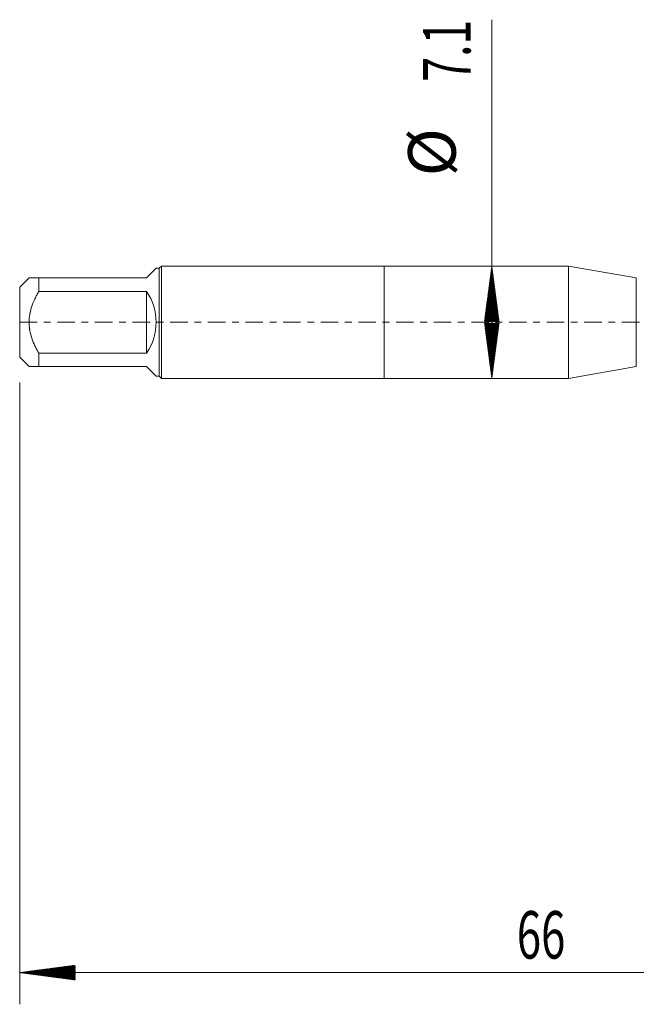
# Model space of a CAD drawing. Units: millimetres. Extents: x -23 to 64, y -82 to 25.
# Drawn here: x -23 to 16, y -43 to 19 of the extents above; entities that cross this region are included whole.
import ezdxf

# ---------------------------------------------------------------- set-up
doc = ezdxf.new("R2010")
doc.units = ezdxf.units.MM
doc.linetypes.add('CENTER', pattern=[47.5, 22, -8.5, 8.5, -8.5])
for name, color, linetype in [('1', 4, 'Continuous'), ('2', 7, 'Continuous'), ('SK1', 4, 'Continuous'), ('SK2', 7, 'Continuous'), ('SK4', 2, 'CENTER')]:
    doc.layers.add(name, color=color, linetype=linetype)
doc.styles.add('iso_b_vert', font='simplex.shx')

msp = doc.modelspace()

# ---------------------------------------------------------------- hatches: boundary and pattern name
at = {"layer": '2', "lineweight": 13}
h = msp.add_hatch(dxfattribs=at)
h.set_pattern_fill('ANSI31', color=256, scale=0.0062, style=0)
h.paths.add_polyline_path([(-23, -41.0579), (-19.5, -40.5972), (-19.5, -41.5187)])
at = {"layer": 'SK2', "lineweight": 13}
h = msp.add_hatch(dxfattribs=at)
h.set_pattern_fill('ANSI31', color=256, scale=0.0062, style=0)
h.paths.add_polyline_path([(6.7876, 3.55), (7.2483, 0.05), (6.3268, 0.05)])
h = msp.add_hatch(dxfattribs=at)
h.set_pattern_fill('ANSI31', color=256, scale=0.0062, style=0)
h.paths.add_polyline_path([(6.7876, -3.55), (6.3268, -0.05), (7.2483, -0.05)])

# ---------------------------------------------------------------- linework, layer by layer
at = {"layer": '1', "lineweight": 18}
for p, q in [((0, 3.55), (0, -3.55)), ((11.6331, 3.55), (0, 3.55)), ((11.6331, 3.55), (11.6331, -3.55)), ((15.9052, 2.7967), (11.6331, 3.55)), ((11.6331, -3.55), (15.9052, -2.7967)), ((0, -3.55), (11.6331, -3.55))]:
    msp.add_line(p, q, dxfattribs=at)
at = {"layer": '1', "lineweight": 13}
msp.add_line((15.9052, 2.7967), (15.9052, -2.7967), dxfattribs=at)
at = {"layer": '2', "lineweight": 18}
for p, q in [((-23, -3.7955), (-23, -43.0579)), ((43, -41.0579), (-23, -41.0579))]:
    msp.add_line(p, q, dxfattribs=at)
at = {"layer": 'SK1', "lineweight": 18}
for p, q in [((-14.392, 3.408), (-15, 2.8)), ((-14.2, 3.408), (-14.392, 3.408)), ((-14.058, 3.55), (-14.2, 3.408)), ((-14.2, 3.408), (-14.2, -3.408)), ((-14.058, -3.55), (-14.058, 3.55)), ((0, 3.55), (-14.058, 3.55)), ((0, 3.55), (0, -3.55)), ((-22.408, 2.8), (-23, 2.208)), ((-21.8, 2.8), (-15, 2.8)), ((-21.8, 1.9428), (-21.8, 2.8)), ((-23, 2.208), (-23, -2.208)), ((-15, 1.9428), (-21.8, 1.9428)), ((-15, 1.9428), (-15, -1.9428)), ((-23, -2.208), (-22.408, -2.8)), ((-21.8, -1.9428), (-15, -1.9428)), ((-21.8, -2.8), (-21.8, -1.9428)), ((-15, -2.8), (-21.8, -2.8)), ((-15, -2.8), (-14.392, -3.408)), ((-14.392, -3.408), (-14.2, -3.408)), ((-14.2, -3.408), (-14.058, -3.55)), ((-14.058, -3.55), (0, -3.55))]:
    msp.add_line(p, q, dxfattribs=at)
msp.add_arc((-17.8, 0), 3.408, 325.244905, 34.755095, dxfattribs=at)
for points, knots in [([(-21.8, 2.8), (-21.8213, 2.8), (-21.8422, 2.8), (-21.8836, 2.8), (-21.9039, 2.8), (-21.9637, 2.8), (-22.0019, 2.8), (-22.111, 2.8), (-22.1762, 2.8), (-22.2586, 2.8), (-22.2835, 2.8), (-22.3163, 2.8), (-22.3316, 2.8), (-22.345, 2.8), (-22.3536, 2.8), (-22.3577, 2.8), (-22.3922, 2.8), (-22.408, 2.8), (-22.408, 2.8), (-22.408, 2.8), (-22.408, 2.8)], [0, 0, 0, 0, 0.0624874, 0.0624874, 0.1249748, 0.1249748, 0.2499496, 0.2499496, 0.4998993, 0.4998993, 0.6248741, 0.6248741, 0.6873615, 0.7186052, 0.7186052, 0.7498489, 0.7498489, 0.9997985, 0.9997985, 1, 1, 1, 1]), ([(-21.8, -1.9428), (-21.8424, -1.8684), (-21.8837, -1.7931), (-21.9436, -1.6786), (-21.9632, -1.6401), (-22.0014, -1.5631), (-22.0201, -1.5244), (-22.1112, -1.33), (-22.1765, -1.1719), (-22.2863, -0.8483), (-22.3308, -0.6829), (-22.3653, -0.4913), (-22.3725, -0.4485), (-22.3851, -0.3629), (-22.3924, -0.2988), (-22.4041, -0.1705), (-22.408, -0.085), (-22.408, 0.1712), (-22.3922, 0.3419), (-22.3577, 0.5338), (-22.3536, 0.5551), (-22.345, 0.5975), (-22.3316, 0.6608), (-22.3163, 0.7235), (-22.2835, 0.848), (-22.2586, 0.9299), (-22.1762, 1.1726), (-22.111, 1.3305), (-22.0019, 1.5632), (-21.9637, 1.6401), (-21.9039, 1.7544), (-21.8836, 1.7924), (-21.8422, 1.868), (-21.8213, 1.9055), (-21.8, 1.9428)], [0, 0, 0, 0, 0.0625, 0.0625, 0.09375, 0.09375, 0.125, 0.125, 0.25, 0.25, 0.375, 0.375, 0.390625, 0.40625, 0.4375, 0.4375, 0.5, 0.5, 0.625, 0.625, 0.640625, 0.640625, 0.65625, 0.6875, 0.6875, 0.75, 0.75, 0.875, 0.875, 0.9375, 0.9375, 0.96875, 0.96875, 1, 1, 1, 1]), ([(-22.408, -2.8), (-22.408, -2.8), (-22.408, -2.8), (-22.408, -2.8), (-22.3922, -2.8), (-22.3577, -2.8), (-22.3536, -2.8), (-22.345, -2.8), (-22.3316, -2.8), (-22.3163, -2.8), (-22.2835, -2.8), (-22.2586, -2.8), (-22.1762, -2.8), (-22.111, -2.8), (-22.0019, -2.8), (-21.9637, -2.8), (-21.9039, -2.8), (-21.8836, -2.8), (-21.8422, -2.8), (-21.8213, -2.8), (-21.8, -2.8)], [0, 0, 0, 0, 0.0002024, 0.0002024, 0.2501518, 0.2501518, 0.2813955, 0.2813955, 0.3126391, 0.3751265, 0.3751265, 0.5001012, 0.5001012, 0.7500506, 0.7500506, 0.8750253, 0.8750253, 0.9375126, 0.9375126, 1, 1, 1, 1])]:
    msp.add_open_spline(points, degree=3, knots=knots, dxfattribs=at)
at = {"layer": 'SK2', "lineweight": 18}
msp.add_line((6.7876, -3.55), (6.7876, 19.0992), dxfattribs=at)
at = {"layer": 'SK4', "lineweight": 18, "ltscale": 0.05}
msp.add_line((-23, 0), (43.1, 0), dxfattribs=at)

# ---------------------------------------------------------------- texts
at = {"layer": '2', "lineweight": 18, "insert": (8.3672, -40.1728), "char_height": 3, "attachment_point": 7, "line_spacing_factor": 1.084337, "style": 'iso_b_vert'}
msp.add_mtext('\\W0.6740;66', dxfattribs=at)
at = {"layer": 'SK2', "lineweight": 18, "char_height": 3, "attachment_point": 7, "rotation": 90, "line_spacing_factor": 1.084337, "style": 'iso_b_vert'}
for s, insert in [('\\W0.6883;7.1', (5.4464, 15.185)), ('%%c', (5.4464, 9.2084))]:
    msp.add_mtext(s, dxfattribs=dict(at, insert=insert))

doc.saveas('drawing.dxf')
